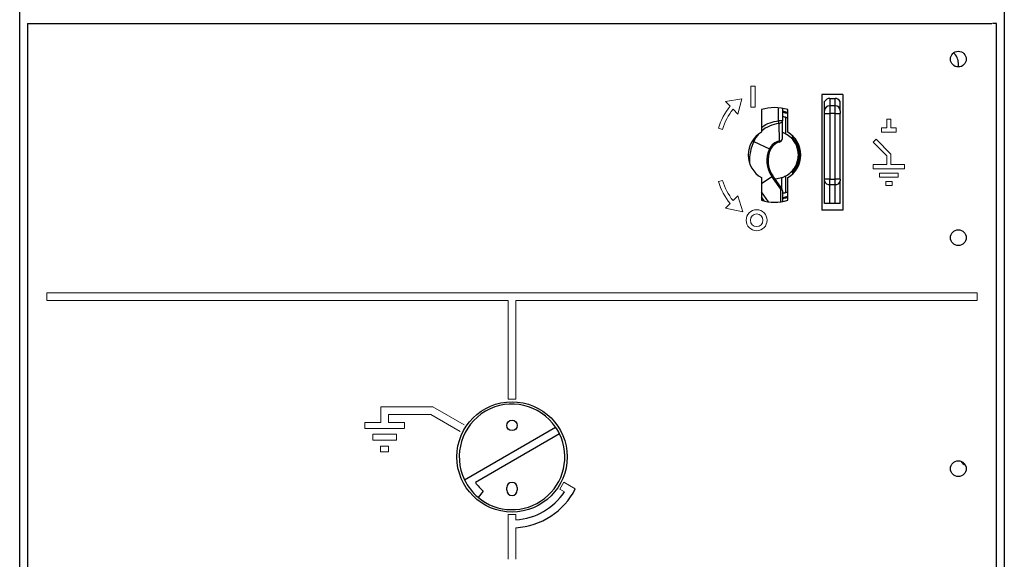
# Model space of a CAD drawing. Units: millimetres. Extents: x 6518 to 60597, y 1633 to 8896.
# Drawn here: x 10221 to 10596, y 4052 to 4257 of the extents above; entities that cross this region are included whole.
import ezdxf

# ---------------------------------------------------------------- set-up
doc = ezdxf.new("R2010")
doc.units = ezdxf.units.MM
doc.layers.get('0').update_dxf_attribs({"lineweight": 5})

msp = doc.modelspace()

# ---------------------------------------------------------------- linework, layer by layer
at = {"color": 7, "linetype": 'Continuous', "lineweight": 25}
for p, q in [((10221.27, 2902.09), (10221.27, 4505.09)), ((10596.27, 4505.09), (10596.27, 2902.09)), ((10224.27, 4255.59), (10224.27, 3888.59)), ((10224.27, 4255.59), (10225.77, 4255.59)), ((10225.77, 4255.59), (10591.47, 4255.59)), ((10593.27, 4255.59), (10591.77, 4255.59)), ((10593.27, 3888.59), (10593.27, 4255.59)), ((10578.77, 4239.09), (10578.77, 4240.59)), ((10534.8, 4228.59), (10526.8, 4228.59)), ((10526.8, 4228.59), (10526.8, 4184.59)), ((10529.8, 4227.09), (10529.8, 4224.34)), ((10529.8, 4227.09), (10531.8, 4227.09)), ((10531.8, 4224.34), (10531.8, 4227.09)), ((10534.8, 4228.59), (10534.8, 4184.59)), ((10503.77, 4222.88), (10503.77, 4214.25)), ((10510.27, 4218.63), (10510.27, 4223.53)), ((10511.77, 4223.34), (10511.77, 4218.63)), ((10513.77, 4214.25), (10513.77, 4222.88)), ((10527.8, 4226.09), (10527.95, 4226.09)), ((10527.8, 4222.39), (10527.8, 4226.09)), ((10529.8, 4224.34), (10529.8, 4221.41)), ((10531.8, 4224.34), (10529.8, 4224.34)), ((10531.8, 4221.41), (10531.8, 4224.34)), ((10533.64, 4226.09), (10533.8, 4226.09)), ((10533.8, 4222.39), (10533.8, 4226.09)), ((10511.77, 4220.29), (10513.77, 4219.73)), ((10513.07, 4213.55), (10513.07, 4219.86)), ((10527.8, 4221.41), (10529.8, 4221.41)), ((10527.8, 4196.39), (10527.8, 4221.41)), ((10529.8, 4221.41), (10529.8, 4196.39)), ((10531.8, 4221.41), (10529.8, 4221.41)), ((10531.8, 4221.41), (10533.8, 4221.41)), ((10531.8, 4196.39), (10531.8, 4221.41)), ((10533.8, 4196.39), (10533.8, 4221.41)), ((10511.77, 4218.63), (10510.27, 4218.63)), ((10510.39, 4217.57), (10510.51, 4210.88)), ((10511.77, 4218.63), (10511.72, 4218.45)), ((10511.75, 4211.75), (10511.74, 4218.49)), ((10515.57, 4212.3), (10515.07, 4212.09)), ((10515.57, 4212.92), (10515.57, 4212.3)), ((10500.85, 4210.72), (10506.84, 4207.9)), ((10503.77, 4194.66), (10507.71, 4197.42)), ((10503.77, 4196.93), (10503.77, 4188.3)), ((10508.07, 4197.68), (10507.71, 4197.42)), ((10511.13, 4192.54), (10507.71, 4197.42)), ((10511.49, 4192.79), (10508.07, 4197.68)), ((10511.47, 4196.95), (10511.47, 4192.83)), ((10513.07, 4191.32), (10513.07, 4197.63)), ((10513.77, 4188.3), (10513.77, 4196.93)), ((10515.07, 4199.09), (10515.57, 4198.89)), ((10515.57, 4198.89), (10515.57, 4198.26)), ((10529.8, 4196.39), (10527.8, 4196.39)), ((10529.8, 4194.27), (10529.8, 4196.39)), ((10529.8, 4196.39), (10531.8, 4196.39)), ((10533.8, 4196.39), (10531.8, 4196.39)), ((10531.8, 4194.27), (10531.8, 4196.39)), ((10511.13, 4187.75), (10511.13, 4192.54)), ((10527.8, 4187.09), (10527.8, 4195.69)), ((10529.8, 4194.27), (10531.8, 4194.27)), ((10529.8, 4187.09), (10529.8, 4194.27)), ((10531.8, 4187.09), (10531.8, 4194.27)), ((10533.8, 4187.09), (10533.8, 4195.69)), ((10506.41, 4187.75), (10503.77, 4191.52)), ((10504.84, 4188.14), (10503.77, 4189.67)), ((10511.77, 4191.93), (10511.77, 4188.02)), ((10513.77, 4191.45), (10511.8, 4190.9)), ((10529.8, 4187.09), (10527.8, 4187.09)), ((10531.8, 4187.09), (10529.8, 4187.09)), ((10533.8, 4187.09), (10531.8, 4187.09)), ((10534.8, 4184.59), (10526.8, 4184.59)), ((10390.66, 4081.87), (10425.37, 4101.91)), ((10426.87, 4099.31), (10394.85, 4080.83)), ((10397.84, 4077.57), (10395.85, 4075.19)), ((10406.77, 4077.89), (10406.77, 4078.89)), ((10410.77, 4078.89), (10410.77, 4077.89))]:
    msp.add_line(p, q, dxfattribs=at)
at = {"color": 6, "linetype": 'Continuous'}
for p, q in [((10501.38, 4231.77), (10499.78, 4231.77)), ((10499.78, 4231.77), (10499.78, 4223.77)), ((10501.38, 4223.77), (10501.38, 4231.77)), ((10496.35, 4226.97), (10490.03, 4225.92)), ((10494.78, 4221.17), (10496.35, 4226.97)), ((10490.03, 4225.92), (10491.84, 4224.11)), ((10492.97, 4222.98), (10494.78, 4221.17)), ((10499.78, 4223.77), (10501.38, 4223.77)), ((10551.49, 4215.89), (10551.49, 4219.23)), ((10551.49, 4219.23), (10553.09, 4219.23)), ((10553.09, 4219.23), (10553.09, 4215.89)), ((10549.49, 4214.29), (10549.49, 4215.89)), ((10549.49, 4215.89), (10551.49, 4215.89)), ((10553.09, 4215.89), (10555.09, 4215.89)), ((10555.09, 4215.89), (10555.09, 4214.29)), ((10546.31, 4210.42), (10547.44, 4211.55)), ((10547.44, 4211.55), (10553.09, 4205.89)), ((10555.09, 4214.29), (10549.49, 4214.29)), ((10551.49, 4205.23), (10546.31, 4210.42)), ((10551.49, 4201.89), (10551.49, 4205.23)), ((10553.09, 4205.89), (10553.09, 4201.89)), ((10546.3, 4201.89), (10551.49, 4201.89)), ((10558.29, 4200.29), (10546.3, 4200.29)), ((10553.09, 4201.89), (10558.29, 4201.89)), ((10548.7, 4198.69), (10555.9, 4198.69)), ((10555.9, 4197.09), (10548.7, 4197.09)), ((10555.9, 4198.69), (10555.9, 4197.09)), ((10551.1, 4193.89), (10551.1, 4195.49)), ((10551.1, 4195.49), (10553.5, 4195.49)), ((10551.1, 4193.89), (10553.5, 4193.89)), ((10553.5, 4195.49), (10553.5, 4193.89)), ((10494.79, 4190.01), (10492.98, 4188.2)), ((10496.74, 4183.92), (10494.79, 4190.01)), ((10491.85, 4187.07), (10490.04, 4185.26)), ((10490.04, 4185.26), (10496.74, 4183.92)), ((10358.76, 4109.71), (10358.76, 4103.71)), ((10378.65, 4109.71), (10358.76, 4109.71)), ((10361.76, 4103.71), (10361.76, 4106.71)), ((10361.76, 4106.71), (10377.84, 4106.71)), ((10352.76, 4103.71), (10352.75, 4101.46)), ((10358.76, 4103.71), (10352.76, 4103.71)), ((10367.76, 4103.71), (10361.76, 4103.71)), ((10352.75, 4101.46), (10367.75, 4101.46)), ((10355.71, 4099.21), (10355.71, 4096.96)), ((10364.72, 4099.21), (10355.71, 4099.21)), ((10364.72, 4096.96), (10364.72, 4099.21)), ((10355.71, 4096.96), (10364.72, 4096.96)), ((10358.68, 4094.71), (10358.68, 4092.46)), ((10361.7, 4094.71), (10358.68, 4094.71)), ((10358.68, 4092.46), (10361.7, 4092.46)), ((10361.7, 4092.46), (10361.7, 4094.71)), ((10407.27, 4068.64), (10407.27, 4051.59)), ((10410.27, 4066.64), (10410.27, 4068.64)), ((10410.27, 4051.59), (10410.27, 4063.63))]:
    msp.add_line(p, q, dxfattribs=at)
at = {"color": 6}
for p, q in [((10487.39, 4215.76), (10488.93, 4215.32)), ((10546.3, 4201.89), (10546.3, 4200.29)), ((10558.29, 4201.89), (10558.29, 4200.29)), ((10548.7, 4198.69), (10548.7, 4197.09)), ((10487.39, 4195.42), (10488.93, 4195.87)), ((10585.97, 4153.09), (10231.57, 4153.09)), ((10231.57, 4153.09), (10231.57, 4150.09)), ((10585.97, 4153.09), (10585.97, 4150.09)), ((10407.27, 4150.09), (10231.57, 4150.09)), ((10407.27, 4112.59), (10407.27, 4150.09)), ((10585.97, 4150.09), (10410.27, 4150.09)), ((10410.27, 4112.59), (10410.27, 4150.09)), ((10407.27, 4112.59), (10410.27, 4112.59)), ((10389.01, 4100.27), (10377.84, 4106.71)), ((10390.51, 4102.86), (10378.65, 4109.71)), ((10367.76, 4103.71), (10367.76, 4101.46)), ((10428.52, 4080.92), (10427.02, 4078.32)), ((10428.52, 4080.92), (10432.86, 4078.41)), ((10427.02, 4078.32), (10428.76, 4077.32)), ((10407.27, 4068.64), (10410.27, 4068.64))]:
    msp.add_line(p, q, dxfattribs=at)
at = {"color": 7, "linetype": 'Continuous', "lineweight": 25, "flags": 128}
for points in [[(10511.77, 4222.32), (10513.07, 4222.04), (10513.77, 4221.84)], [(10513.77, 4221.32), (10512.94, 4221.55), (10511.77, 4221.82)], [(10508.87, 4196.54), (10509.72, 4196.59), (10511.47, 4196.95)], [(10511.78, 4189.37), (10512.94, 4189.63), (10513.77, 4189.87)], [(10513.77, 4189.34), (10513.07, 4189.14), (10511.79, 4188.86)]]:
    msp.add_lwpolyline(points, dxfattribs=at)
at = {"color": 7, "linetype": 'Continuous', "lineweight": 25}
for centre, radius in [((10578.77, 4242.09), 3), ((10578.77, 4174.09), 3), ((10408.77, 4090.59), 21), ((10408.77, 4102.59), 2), ((10578.77, 4086.09), 3)]:
    msp.add_circle(centre, radius, dxfattribs=at)
at = {"color": 6, "linetype": 'Continuous'}
for radius in [4, 2.4]:
    msp.add_circle((10501.94, 4180.72), radius, dxfattribs=at)
at = {"color": 7, "linetype": 'Continuous', "lineweight": 25}
for centre, radius, start, end in [((10573.77, 4240.59), 5, 0, 50.7522), ((10508.77, 4205.59), 18, 73.8724, 106.1276), ((10529.77, 4222.36), 1.98, 89.3741, 179.3601), ((10531.82, 4222.36), 1.98, 0.6399, 90.6259), ((10508.77, 4205.59), 14.9, 70.3928, 73.2264), ((10511.77, 4205.59), 12.06, 96.5643, 131.5529), ((10508.77, 4205.59), 10, 120, 240), ((10511.77, 4205.59), 12.06, 138.8148, 154.8201), ((10508.77, 4205.59), 9.05, 45.8838, 61.6317), ((10508.77, 4205.59), 10, 300, 60), ((10508.77, 4205.59), 9.05, 314.1177, 45.8823), ((10508.77, 4205.59), 9.55, 315.4013, 44.5987), ((10516.27, 4203.41), 17.06, 154.6244, 182.7351), ((10516.27, 4203.41), 10.44, 154.5576, 215), ((10516.27, 4203.41), 10, 154.5493, 215), ((10511.77, 4205.59), 5.44, 103.3424, 154.9301), ((10511.77, 4205.59), 5, 103.3424, 154.9463), ((10508.77, 4205.59), 9.05, 298.3683, 314.116), ((10510.27, 4191.93), 1.5, 0, 35), ((10529.55, 4196.04), 1.79, 191.4218, 278.0495), ((10532.05, 4196.04), 1.79, 261.9505, 348.5782), ((10508.77, 4205.59), 14.9, 286.7736, 289.6072), ((10508.77, 4205.59), 18, 253.8724, 286.1276), ((10408.77, 4090.59), 20.1, 34.2798, 205.7202), ((10408.77, 4090.59), 20.1, 230, 25.7202), ((10408.77, 4090.59), 20.1, 25.7202, 34.2798), ((10582.67, 4090.59), 3.4, 208.9585, 249.2127), ((10408.77, 4090.59), 20.1, 205.7202, 230), ((10408.77, 4090.59), 17, 215.0621, 230), ((10408.77, 4078.89), 2, 0, 180), ((10408.77, 4077.89), 2, 180, 360)]:
    msp.add_arc(centre, radius, start, end, dxfattribs=at)
at = {"color": 6}
for centre, radius, start, end in [((10509.05, 4209.56), 22.52, 139.7761, 164.0352), ((10509.33, 4209.45), 21.23, 140.3941, 163.9551), ((10509.05, 4201.62), 22.52, 195.9648, 220.2239), ((10509.33, 4201.73), 21.23, 196.0449, 219.6059)]:
    msp.add_arc(centre, radius, start, end, dxfattribs=at)
at = {"color": 6, "linetype": 'Continuous', "lineweight": 25}
for radius, start, end in [(27, 273.1869, 333.1847), (24, 273.5855, 326.4167)]:
    msp.add_arc((10408.77, 4090.59), radius, start, end, dxfattribs=at)
at = {"color": 7, "linetype": 'Continuous', "lineweight": 25}
for centre, start_param, end_param in [((10529.8, 4225.46), 1.570796, 2.744177), ((10531.8, 4225.46), 0.397415, 1.570796)]:
    msp.add_ellipse(centre, major_axis=(2, 0), ratio=0.815709, start_param=start_param, end_param=end_param, dxfattribs=at)
for points, knots in [([(10513.07, 4219.86), (10513.05, 4219.86), (10513.02, 4219.87), (10512.76, 4219.95), (10512.37, 4220.05), (10512.01, 4220.14), (10511.8, 4220.18), (10511.77, 4220.18)], [0, 0, 0, 0, 0.234227, 0.468263, 0.707529, 0.955445, 1, 1, 1, 1]), ([(10503.77, 4215.93), (10503.88, 4216.04), (10504.79, 4216.91), (10507.01, 4217.97), (10509.18, 4218.41), (10510.27, 4218.63)], [0, 0, 0, 0, 0.066386, 0.533193, 1, 1, 1, 1]), ([(10511.72, 4218.45), (10511.71, 4218.38), (10511.67, 4218.18), (10511.39, 4217.9), (10510.94, 4217.65), (10510.57, 4217.6), (10510.39, 4217.57)], [0, 0, 0, 0, 0.15305, 0.435364, 0.717684, 1, 1, 1, 1]), ([(10513.07, 4213.55), (10513.05, 4213.56), (10513.02, 4213.58), (10512.79, 4213.7), (10512.43, 4213.87), (10512.06, 4214.03), (10511.82, 4214.11), (10511.75, 4214.13)], [0, 0, 0, 0, 0.215205, 0.429914, 0.657513, 0.909327, 1, 1, 1, 1]), ([(10500.85, 4210.72), (10500.79, 4210.75), (10500.67, 4210.81), (10500.53, 4210.87), (10500.47, 4210.9)], [0, 0, 0, 0, 0.573694, 1, 1, 1, 1]), ([(10507.24, 4207.71), (10507.22, 4207.72), (10507.18, 4207.73), (10506.95, 4207.84), (10506.84, 4207.9)], [0, 0, 0, 0, 0.5, 1, 1, 1, 1]), ([(10511.47, 4196.95), (10511.66, 4197.02), (10512.03, 4197.14), (10512.53, 4197.36), (10512.89, 4197.53), (10513.05, 4197.62), (10513.06, 4197.63), (10513.07, 4197.63)], [0, 0, 0, 0, 0.229808, 0.459417, 0.692308, 0.910416, 1, 1, 1, 1]), ([(10511.77, 4191), (10511.85, 4191.01), (10512.11, 4191.07), (10512.5, 4191.17), (10512.86, 4191.26), (10513.04, 4191.32), (10513.06, 4191.32), (10513.07, 4191.32)], [0, 0, 0, 0, 0.111327, 0.3621, 0.613792, 0.860017, 1, 1, 1, 1])]:
    msp.add_open_spline(points, degree=3, knots=knots, dxfattribs=at)
for points in [[(10527.8, 4221.41), (10527.8, 4221.52), (10527.8, 4221.75), (10527.8, 4222.05), (10527.8, 4222.28), (10527.8, 4222.35), (10527.8, 4222.39)], [(10533.8, 4222.39), (10533.8, 4222.35), (10533.8, 4222.28), (10533.8, 4222.05), (10533.8, 4221.75), (10533.8, 4221.52), (10533.8, 4221.41)], [(10510.39, 4217.57), (10510.38, 4217.65), (10510.36, 4217.79), (10510.33, 4218.05), (10510.3, 4218.33), (10510.28, 4218.53), (10510.27, 4218.63)], [(10510.51, 4210.88), (10510.68, 4210.92), (10511.02, 4210.98), (10511.43, 4211.23), (10511.71, 4211.55), (10511.75, 4211.79), (10511.77, 4211.92)], [(10510.61, 4210.46), (10510.77, 4210.51), (10511.09, 4210.62), (10511.46, 4210.97), (10511.72, 4211.41), (10511.75, 4211.75), (10511.77, 4211.92)], [(10510.51, 4210.88), (10510.53, 4210.82), (10510.56, 4210.69), (10510.59, 4210.56), (10510.61, 4210.47), (10510.61, 4210.46), (10510.61, 4210.46)], [(10527.8, 4195.69), (10527.8, 4195.79), (10527.8, 4196), (10527.8, 4196.26), (10527.8, 4196.39)], [(10533.8, 4196.39), (10533.8, 4196.26), (10533.8, 4196), (10533.8, 4195.79), (10533.8, 4195.69)], [(10511.49, 4192.79), (10511.49, 4192.79), (10511.48, 4192.78), (10511.41, 4192.73), (10511.3, 4192.65), (10511.19, 4192.58), (10511.13, 4192.54)], [(10511.77, 4191.93), (10511.76, 4191.99), (10511.74, 4192.11), (10511.61, 4192.28), (10511.41, 4192.43), (10511.23, 4192.5), (10511.13, 4192.54)]]:
    msp.add_open_spline(points, degree=3, dxfattribs=at)

doc.saveas('drawing.dxf')
